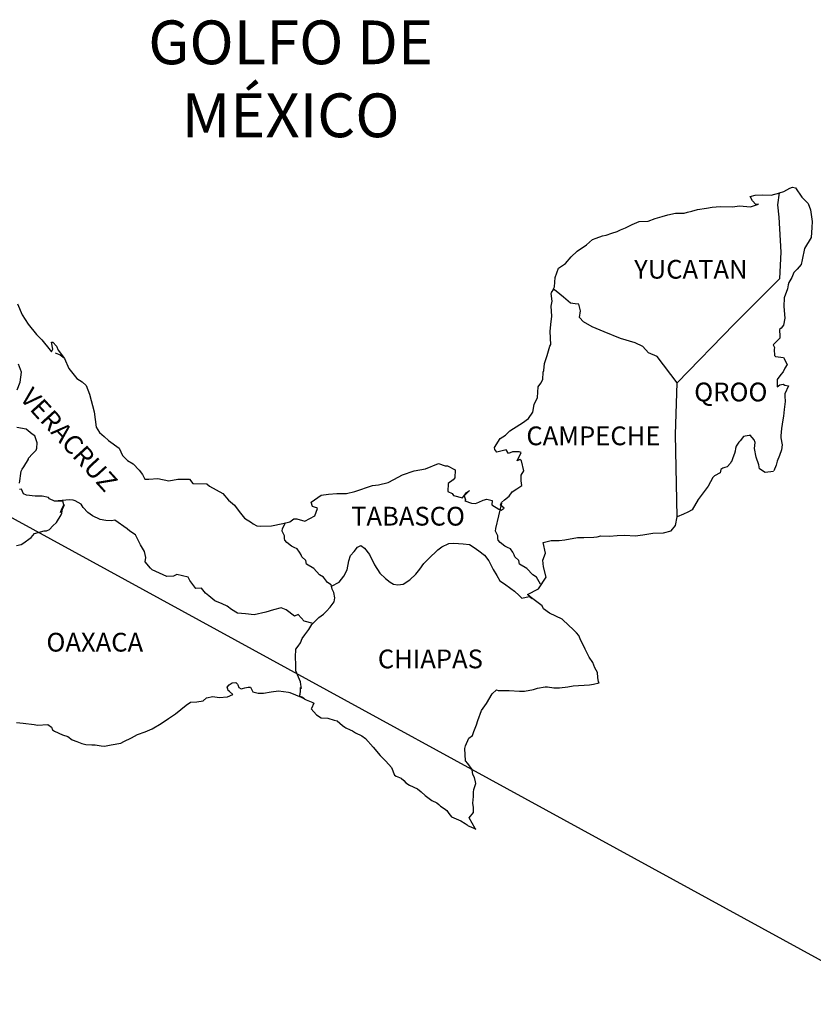
# Model space of a CAD drawing. Units: millimetres. Extents: x 449170 to 468919, y 2399594 to 2401394.
# Drawn here: x 451365 to 451466, y 2401024 to 2401150 of the extents above; entities that cross this region are included whole.
import ezdxf

# ---------------------------------------------------------------- set-up
doc = ezdxf.new("R2010")
doc.units = ezdxf.units.MM
doc.layers.add('Lomo', color=7, linetype='Continuous')
doc.styles.add('ROMANS', font='ROMANS.shx')

msp = doc.modelspace()

# ---------------------------------------------------------------- linework, layer by layer
at = {"layer": 'Lomo', "color": 0}
msp.add_line((451282.62, 2401130.71, 1.16), (451477.48, 2401024.1), dxfattribs=at)
at = {"layer": 'Lomo', "color": 7, "linetype": 'Continuous'}
for p, q in [((451461.67, 2401126.38, 1.16), (451461.88, 2401127.92, 1.16)), ((451461.87, 2401124.81, 1.16), (451461.67, 2401126.38, 1.16)), ((451462.12, 2401120.32, 1.16), (451461.87, 2401124.81, 1.16)), ((451461.93, 2401116.96, 1.16), (451462.12, 2401120.32, 1.16)), ((451456.09, 2401111.1, 1.16), (451461.93, 2401116.96, 1.16)), ((451448.82, 2401103.62, 1.16), (451456.09, 2401111.1, 1.16)), ((451448.58, 2401097.02, 1.16), (451448.82, 2401103.62, 1.16)), ((451448.79, 2401086.45, 1.16), (451448.58, 2401097.02, 1.16))]:
    msp.add_line(p, q, dxfattribs=at)
at = {"layer": 'Lomo', "color": 5, "linetype": 'Continuous'}
for p, q in [((451461.88, 2401127.92, 1.16), (451462.45, 2401128.07, 1.16)), ((451462.45, 2401128.07, 1.16), (451463.23, 2401128.51, 1.16)), ((451463.23, 2401128.51, 1.16), (451463.57, 2401128.66, 1.16)), ((451463.57, 2401128.66, 1.16), (451463.96, 2401128.57, 1.16)), ((451463.96, 2401128.57, 1.16), (451464.75, 2401127.38, 1.16)), ((451461.67, 2401126.38, 1.16), (451461.67, 2401126.38, 1.16)), ((451464.75, 2401127.38, 1.16), (451465.58, 2401126.55, 1.16)), ((451465.58, 2401126.55, 1.16), (451465.88, 2401125.75, 1.16)), ((451465.88, 2401125.75, 1.16), (451466.08, 2401124.27, 1.16)), ((451466.08, 2401124.27, 1.16), (451466.03, 2401123.48, 1.16)), ((451466.03, 2401123.48, 1.16), (451465.93, 2401122.2, 1.16)), ((451465.93, 2401122.2, 1.16), (451465.11, 2401120.82, 1.16)), ((451465.11, 2401120.82, 1.16), (451464.81, 2401119.34, 1.16)), ((451464.67, 2401118.74, 1.16), (451464.17, 2401118.15, 1.16)), ((451464.81, 2401119.34, 1.16), (451464.67, 2401118.74, 1.16)), ((451463.74, 2401117.71, 1.16), (451463.49, 2401117.07, 1.16)), ((451464.17, 2401118.15, 1.16), (451463.74, 2401117.71, 1.16)), ((451463.1, 2401116.47, 1.16), (451463, 2401116.13, 1.16)), ((451463.49, 2401117.07, 1.16), (451463.1, 2401116.47, 1.16)), ((451462.91, 2401115.64, 1.16), (451462.51, 2401114.5, 1.16)), ((451463, 2401116.13, 1.16), (451462.91, 2401115.64, 1.16)), ((451462.51, 2401114.5, 1.16), (451462.47, 2401113.37, 1.16)), ((451462.47, 2401113.37, 1.16), (451462.57, 2401111.88, 1.16)), ((451462.57, 2401111.88, 1.16), (451462.43, 2401111, 1.16)), ((451462.13, 2401110.6, 1.16), (451461.89, 2401110.45, 1.16)), ((451461.89, 2401110.45, 1.16), (451461.93, 2401109.56, 1.16)), ((451462.43, 2401111, 1.16), (451462.13, 2401110.6, 1.16)), ((451461.93, 2401109.32, 1.16), (451461.11, 2401108.48, 1.16)), ((451461.93, 2401109.56, 1.16), (451461.93, 2401109.32, 1.16)), ((451369.24, 2401107.43, 1.16), (451369.88, 2401107.18, 1.16)), ((451461.11, 2401108.48, 1.16), (451461.25, 2401108.13, 1.16)), ((451461.25, 2401108.13, 1.16), (451461.2, 2401107.88, 1.16)), ((451461.2, 2401107.88, 1.16), (451461.26, 2401107.1, 1.16)), ((451369.88, 2401107.18, 1.16), (451370.42, 2401106.83, 1.16)), ((451461.26, 2401107.1, 1.16), (451461.4, 2401107, 1.16)), ((451461.4, 2401107, 1.16), (451462.43, 2401106.85, 1.16)), ((451462.43, 2401106.85, 1.16), (451462.88, 2401105.96, 1.16)), ((451462.38, 2401105.03, 1.16), (451462.09, 2401104.68, 1.16)), ((451462.58, 2401105.47, 1.16), (451462.38, 2401105.03, 1.16)), ((451462.88, 2401105.96, 1.16), (451462.58, 2401105.47, 1.16)), ((451462.09, 2401104.68, 1.16), (451461.61, 2401104.04, 1.16)), ((451461.61, 2401104.04, 1.16), (451461.61, 2401103.1, 1.16)), ((451461.61, 2401103.1, 1.16), (451461.95, 2401103.35, 1.16)), ((451461.95, 2401103.35, 1.16), (451462.38, 2401103.45, 1.16)), ((451462.38, 2401103.45, 1.16), (451462.58, 2401103.3, 1.16)), ((451462.58, 2401103.3, 1.16), (451463.07, 2401103.25, 1.16)), ((451463.07, 2401103.25, 1.16), (451462.59, 2401102.21, 1.16)), ((451462.64, 2401101.22, 1.16), (451462.49, 2401100.19, 1.16)), ((451462.59, 2401102.21, 1.16), (451462.59, 2401101.92, 1.16)), ((451462.59, 2401101.92, 1.16), (451462.64, 2401101.22, 1.16)), ((451462.49, 2401100.19, 1.16), (451462.39, 2401099.35, 1.16)), ((451462.3, 2401098.61, 1.16), (451462.25, 2401098.32, 1.16)), ((451462.39, 2401099.35, 1.16), (451462.3, 2401098.61, 1.16)), ((451462.15, 2401097.77, 1.16), (451462.06, 2401096.84, 1.16)), ((451462.25, 2401098.32, 1.16), (451462.15, 2401097.77, 1.16)), ((451462.06, 2401096.84, 1.16), (451462.06, 2401096.59, 1.16)), ((451462.06, 2401096.59, 1.16), (451462.25, 2401095.7, 1.16)), ((451462.16, 2401095.06, 1.16), (451461.91, 2401094.32, 1.16)), ((451462.25, 2401095.7, 1.16), (451462.16, 2401095.06, 1.16)), ((451461.62, 2401093.58, 1.16), (451461.47, 2401093.08, 1.16)), ((451461.91, 2401094.32, 1.16), (451461.62, 2401093.58, 1.16)), ((451461.47, 2401093.08, 1.16), (451461.16, 2401092.35, 1.16)), ((451391.25, 2401064.69, 1.16), (451391.5, 2401064.98, 1.16)), ((451391.35, 2401064.44, 1.16), (451391.25, 2401064.69, 1.16)), ((451391.5, 2401064.98, 1.16), (451391.89, 2401065.23, 1.16)), ((451391.89, 2401065.23, 1.16), (451392.38, 2401065.28, 1.16)), ((451391.89, 2401065.23, 1.16), (451391.89, 2401065.23, 1.16)), ((451392.38, 2401065.28, 1.16), (451392.38, 2401065.28, 1.16)), ((451392.38, 2401065.28, 1.16), (451392.57, 2401065.08, 1.16)), ((451392.57, 2401065.08, 1.16), (451392.62, 2401064.98, 1.16)), ((451392.62, 2401064.98, 1.16), (451392.73, 2401064.64, 1.16)), ((451392.73, 2401064.64, 1.16), (451393.06, 2401064.45, 1.16)), ((451393.21, 2401064.49, 1.16), (451393.5, 2401064.59, 1.16)), ((451393.5, 2401064.59, 1.16), (451393.95, 2401064.69, 1.16)), ((451393.95, 2401064.69, 1.16), (451394.24, 2401064.69, 1.16)), ((451394.24, 2401064.69, 1.16), (451394.44, 2401064.24, 1.16)), ((451388.17, 2401062.91, 1.16), (451388.61, 2401063.3, 1.16)), ((451388.61, 2401063.3, 1.16), (451389.44, 2401063.5, 1.16)), ((451389.44, 2401063.5, 1.16), (451390.23, 2401063.36, 1.16)), ((451390.23, 2401063.36, 1.16), (451391.3, 2401063.45, 1.16)), ((451391.3, 2401063.45, 1.16), (451391.99, 2401063.75, 1.16)), ((451391.4, 2401064.24, 1.16), (451391.35, 2401064.44, 1.16)), ((451391.54, 2401064.14, 1.16), (451391.4, 2401064.24, 1.16)), ((451391.99, 2401063.75, 1.16), (451391.54, 2401064.14, 1.16)), ((451393.06, 2401064.45, 1.16), (451393.21, 2401064.49, 1.16)), ((451394.44, 2401064.24, 1.16), (451394.53, 2401064.1, 1.16)), ((451394.53, 2401064.1, 1.16), (451395.23, 2401063.9, 1.16)), ((451395.23, 2401063.9, 1.16), (451395.91, 2401063.9, 1.16)), ((451395.91, 2401063.9, 1.16), (451396.89, 2401064.1, 1.16)), ((451396.89, 2401064.1, 1.16), (451397.82, 2401064.2, 1.16)), ((451397.82, 2401064.2, 1.16), (451399.09, 2401064.05, 1.16)), ((451399.09, 2401064.05, 1.16), (451399.28, 2401064, 1.16)), ((451399.28, 2401064, 1.16), (451400.74, 2401063.4, 1.16)), ((451400.74, 2401063.4, 1.16), (451401.35, 2401063.07, 1.16)), ((451384.64, 2401061.27, 1.16), (451386.01, 2401062.36, 1.16)), ((451386.01, 2401062.36, 1.16), (451386.55, 2401062.76, 1.16)), ((451386.55, 2401062.76, 1.16), (451387.38, 2401062.81, 1.16)), ((451387.38, 2401062.81, 1.16), (451388.17, 2401062.91, 1.16)), ((451401.35, 2401063.07, 1.16), (451402.23, 2401062.73, 1.16)), ((451402.33, 2401062.63, 1.16), (451402.03, 2401061.93, 1.16)), ((451402.23, 2401062.73, 1.16), (451402.33, 2401062.63, 1.16)), ((451383.76, 2401060.68, 1.16), (451384.64, 2401061.27, 1.16)), ((451402.03, 2401061.93, 1.16), (451401.99, 2401061.89, 1.16)), ((451401.99, 2401061.89, 1.16), (451402.67, 2401061.15, 1.16)), ((451402.67, 2401061.15, 1.16), (451403.26, 2401060.75, 1.16)), ((451364.31, 2401060.17, 1.16), (451365.15, 2401060.07, 1.16)), ((451365.15, 2401060.07, 1.16), (451366.56, 2401059.92, 1.16)), ((451366.56, 2401059.92, 1.16), (451367, 2401059.83, 1.16)), ((451367, 2401059.83, 1.16), (451368.33, 2401059.88, 1.16)), ((451368.33, 2401059.88, 1.16), (451368.77, 2401059.58, 1.16)), ((451368.77, 2401059.58, 1.16), (451368.92, 2401059.24, 1.16)), ((451381.66, 2401059.35, 1.16), (451382.83, 2401060.04, 1.16)), ((451382.83, 2401060.04, 1.16), (451383.76, 2401060.68, 1.16)), ((451403.26, 2401060.75, 1.16), (451404.14, 2401060.7, 1.16)), ((451404.14, 2401060.7, 1.16), (451404.93, 2401060.45, 1.16)), ((451404.93, 2401060.45, 1.16), (451405.32, 2401060.36, 1.16)), ((451405.32, 2401060.36, 1.16), (451406.01, 2401059.77, 1.16)), ((451406.01, 2401059.77, 1.16), (451406.3, 2401059.57, 1.16)), ((451406.3, 2401059.57, 1.16), (451406.45, 2401059.47, 1.16)), ((451368.92, 2401059.24, 1.16), (451369.16, 2401059.04, 1.16)), ((451369.16, 2401059.04, 1.16), (451370.19, 2401058.59, 1.16)), ((451370.19, 2401058.59, 1.16), (451370.88, 2401058.35, 1.16)), ((451370.88, 2401058.35, 1.16), (451371.42, 2401057.95, 1.16)), ((451379.01, 2401058.21, 1.16), (451379.8, 2401058.61, 1.16)), ((451379.8, 2401058.61, 1.16), (451380.78, 2401058.95, 1.16)), ((451380.78, 2401058.95, 1.16), (451381.66, 2401059.35, 1.16)), ((451406.45, 2401059.47, 1.16), (451406.99, 2401059.22, 1.16)), ((451406.99, 2401059.22, 1.16), (451407.28, 2401059.08, 1.16)), ((451407.28, 2401059.08, 1.16), (451407.68, 2401058.83, 1.16)), ((451407.68, 2401058.83, 1.16), (451408.46, 2401058.44, 1.16)), ((451408.46, 2401058.44, 1.16), (451408.95, 2401058.09, 1.16)), ((451371.42, 2401057.95, 1.16), (451372.01, 2401057.71, 1.16)), ((451372.01, 2401057.71, 1.16), (451372.69, 2401057.46, 1.16)), ((451372.69, 2401057.46, 1.16), (451373.18, 2401057.36, 1.16)), ((451373.18, 2401057.36, 1.16), (451373.97, 2401057.32, 1.16)), ((451373.97, 2401057.32, 1.16), (451374.36, 2401057.32, 1.16)), ((451374.36, 2401057.32, 1.16), (451375.15, 2401057.18, 1.16)), ((451375.15, 2401057.18, 1.16), (451375.58, 2401057.12, 1.16)), ((451375.58, 2401057.12, 1.16), (451376.42, 2401057.32, 1.16)), ((451376.42, 2401057.32, 1.16), (451377.64, 2401057.52, 1.16)), ((451377.64, 2401057.52, 1.16), (451378.04, 2401057.71, 1.16)), ((451378.04, 2401057.71, 1.16), (451379.01, 2401058.21, 1.16)), ((451408.95, 2401058.09, 1.16), (451409.93, 2401057.01, 1.16)), ((451409.93, 2401057.01, 1.16), (451410.82, 2401055.93, 1.16)), ((451410.82, 2401055.93, 1.16), (451411.55, 2401055.19, 1.16)), ((451411.55, 2401055.19, 1.16), (451412.29, 2401054.39, 1.16)), ((451412.29, 2401054.39, 1.16), (451412.68, 2401053.41, 1.16)), ((451412.68, 2401053.41, 1.16), (451412.87, 2401053.31, 1.16)), ((451412.87, 2401053.31, 1.16), (451413.52, 2401053.02, 1.16)), ((451413.52, 2401053.02, 1.16), (451413.86, 2401052.72, 1.16)), ((451413.86, 2401052.72, 1.16), (451414.1, 2401052.42, 1.16)), ((451414.1, 2401052.42, 1.16), (451414.59, 2401052.13, 1.16)), ((451414.59, 2401052.13, 1.16), (451415.62, 2401051.68, 1.16)), ((451415.62, 2401051.68, 1.16), (451416.06, 2401051.29, 1.16)), ((451416.06, 2401051.29, 1.16), (451416.6, 2401050.8, 1.16)), ((451416.6, 2401050.8, 1.16), (451417.44, 2401050.16, 1.16)), ((451417.44, 2401050.16, 1.16), (451418.07, 2401049.86, 1.16)), ((451418.07, 2401049.86, 1.16), (451418.32, 2401049.66, 1.16)), ((451418.32, 2401049.66, 1.16), (451418.56, 2401049.47, 1.16)), ((451418.56, 2401049.47, 1.16), (451419.01, 2401049.17, 1.16)), ((451419.01, 2401049.17, 1.16), (451419.35, 2401048.88, 1.16)), ((451419.35, 2401048.88, 1.16), (451419.59, 2401048.53, 1.16)), ((451419.59, 2401048.53, 1.16), (451419.94, 2401048.09, 1.16)), ((451419.94, 2401048.09, 1.16), (451420.53, 2401047.84, 1.16)), ((451420.53, 2401047.84, 1.16), (451421.16, 2401047.59, 1.16)), ((451421.16, 2401047.59, 1.16), (451421.7, 2401047.25, 1.16)), ((451421.7, 2401047.25, 1.16), (451421.95, 2401047.05, 1.16)), ((451421.95, 2401047.05, 1.16), (451422.1, 2401046.95, 1.16)), ((451422.1, 2401046.95, 1.16), (451422.44, 2401046.81, 1.16)), ((451422.44, 2401046.81, 1.16), (451422.88, 2401046.61, 1.16)), ((451422.88, 2401046.61, 1.16), (451423.04, 2401046.5, 1.16))]:
    msp.add_line(p, q, dxfattribs=at)
at = {"layer": 'Lomo', "color": 5, "linetype": 'Continuous', "elevation": 1.16}
for points in [[(451364.43, 2401113.71), (451365.02, 2401112.33), (451365.8, 2401111.1), (451366.88, 2401109.81), (451367.57, 2401109.13), (451368.6, 2401107.8), (451368.8, 2401107.6), (451368.94, 2401107.94), (451368.8, 2401108.83), (451368.94, 2401108.83), (451369.43, 2401108.29), (451369.63, 2401107.8), (451370.46, 2401106.71), (451371.01, 2401105.43), (451372.03, 2401104.15), (451372.72, 2401103.75), (451372.72, 2401103.75), (451373.21, 2401103.26), (451373.65, 2401102.17), (451374.25, 2401099.91), (451374.49, 2401097.93), (451374.94, 2401097.24), (451375.52, 2401096.75), (451376.07, 2401096.25), (451377.44, 2401095.27), (451377.88, 2401094.33), (451378.52, 2401093.69), (451379.25, 2401093.25), (451379.99, 2401092.46), (451380.43, 2401091.87), (451380.72, 2401091.27), (451381.26, 2401091.27), (451382.39, 2401091.37), (451383.81, 2401091.08), (451384.94, 2401091.28), (451386.46, 2401091.28), (451386.85, 2401090.73), (451388.66, 2401090.69), (451389.01, 2401090.39), (451390.72, 2401089.46), (451391.41, 2401088.62), (451392.19, 2401087.98), (451392.79, 2401087.14), (451393.47, 2401086.31), (451394.36, 2401085.76), (451394.6, 2401085.56), (451395.04, 2401085.32), (451395.53, 2401085.27), (451396.91, 2401085.32), (451398.37, 2401085.61), (451399.26, 2401085.82), (451399.79, 2401086.21), (451400.18, 2401086.21), (451401.21, 2401085.92), (451402.49, 2401086.61), (451402.83, 2401087.54), (451402.68, 2401087.6), (451402.19, 2401087.79), (451401.99, 2401088.34), (451403.27, 2401089.23), (451404.2, 2401089.38), (451405.28, 2401089.47), (451406.5, 2401089.47), (451407.58, 2401089.72), (451409.83, 2401090.47), (451410.61, 2401090.57), (451411.84, 2401090.86), (451412.58, 2401091.26), (451413.7, 2401091.85), (451415.17, 2401092.35), (451416.64, 2401092.6), (451418.3, 2401093.29), (451419.13, 2401092.99), (451419.43, 2401092.99), (451420.41, 2401092.5), (451420.36, 2401091.46), (451420.17, 2401091.22), (451419.53, 2401090.72), (451419.48, 2401089.73), (451420.03, 2401089.44), (451420.22, 2401089.2), (451421.35, 2401088.9), (451421.88, 2401089.59), (451422.23, 2401089.83), (451421.59, 2401089.15), (451421.74, 2401088.65), (451421.64, 2401088.5), (451422.52, 2401088.21), (451423.01, 2401088.16), (451423.46, 2401088.36), (451423.99, 2401088.6), (451424.48, 2401088.75), (451425.17, 2401088.56), (451425.12, 2401088.01), (451426, 2401087.47), (451426.3, 2401087.33), (451426.69, 2401087.57), (451426.2, 2401087.97), (451426.35, 2401088.31), (451426.74, 2401088.65), (451427.33, 2401089.1), (451427.72, 2401089.65), (451428.31, 2401090.04), (451428.94, 2401090.49), (451428.84, 2401091.08), (451428.84, 2401091.82), (451429.18, 2401092.35), (451428.89, 2401093.64), (451428.69, 2401093.79), (451428.35, 2401093.64), (451428.84, 2401094.68), (451428.59, 2401094.78), (451427.76, 2401094.78), (451427.22, 2401094.58), (451426.92, 2401095.02), (451426.09, 2401094.82), (451425.75, 2401094.73), (451425.75, 2401094.73), (451425.51, 2401095.07), (451425.46, 2401095.36), (451426.19, 2401096.5), (451426.87, 2401096.9), (451427.41, 2401097.49), (451428.68, 2401098.28), (451429.03, 2401098.48), (451429.81, 2401099.07), (451430.34, 2401099.86), (451430.54, 2401100.85), (451430.94, 2401101.74), (451431.03, 2401103.12), (451431.37, 2401103.56), (451431.61, 2401104.06), (451431.66, 2401104.99), (451431.76, 2401105.19), (451431.86, 2401106.08), (451432.2, 2401107.12), (451432.54, 2401108.3), (451432.64, 2401108.5), (451432.58, 2401110.18), (451432.64, 2401111.06), (451432.78, 2401112.15), (451432.68, 2401113.44), (451432.82, 2401114.07), (451432.68, 2401115.06), (451433.11, 2401115.9), (451433.21, 2401117.09), (451433.65, 2401118.27), (451434.53, 2401118.86), (451435.27, 2401119.75), (451436, 2401120.44), (451437.23, 2401121.28), (451438, 2401121.93), (451438.45, 2401122.12), (451439.28, 2401122.43), (451439.73, 2401122.52), (451440.46, 2401122.77), (451441.14, 2401122.96), (451441.58, 2401123.17), (451442.22, 2401123.46), (451443.05, 2401123.86), (451443.93, 2401124.25), (451445.11, 2401124.3), (451445.99, 2401124.65), (451446.88, 2401124.9), (451447.61, 2401125.09), (451448.58, 2401125.34), (451449.71, 2401125.34), (451450.15, 2401125.44), (451450.69, 2401125.59), (451451.42, 2401125.79), (451452.55, 2401125.94), (451453.29, 2401126.09), (451454.31, 2401126.19), (451455.89, 2401126.14), (451456.77, 2401126.24), (451458.18, 2401126.14), (451459.07, 2401126.44), (451459.21, 2401126.49), (451458.88, 2401126.44), (451458.43, 2401126.88), (451458.14, 2401127.47), (451458.78, 2401127.62), (451459.76, 2401127.67), (451460.83, 2401127.63), (451461.93, 2401127.93)], [(451461.13, 2401092.29), (451460.05, 2401092.15), (451459.36, 2401092.59), (451459.27, 2401093.13), (451458.92, 2401094.12), (451458.72, 2401095.2), (451458.77, 2401095.99), (451458.68, 2401096.34), (451458.13, 2401096.93), (451458.04, 2401096.88), (451457.5, 2401096.78), (451457.3, 2401096.73), (451456.86, 2401096.18), (451456.71, 2401096.04), (451456.37, 2401095.49), (451456.28, 2401095.2), (451456.22, 2401094.85), (451456.13, 2401094.56), (451455.93, 2401094.01), (451455.89, 2401093.91), (451455.89, 2401093.91), (451455.89, 2401093.91), (451455.79, 2401093.62), (451455.79, 2401093.57), (451455.69, 2401093.47), (451455.64, 2401093.32), (451455.2, 2401092.88), (451455.2, 2401092.88), (451455.2, 2401092.88), (451454.91, 2401092.78), (451454.66, 2401092.68), (451454.41, 2401092.54), (451454.32, 2401092.09), (451453.58, 2401091.7), (451453.39, 2401091.49), (451452.76, 2401090.41), (451451.49, 2401088.69), (451451.49, 2401088.69), (451450.75, 2401087.35), (451450.16, 2401087.05), (451449.62, 2401086.8), (451448.79, 2401086.45)]]:
    msp.add_lwpolyline(points, dxfattribs=at)
at = {"layer": 'Lomo', "color": 7, "linetype": 'Continuous', "elevation": 1.16}
for points in [[(451448.82, 2401103.62), (451446.27, 2401107), (451445.14, 2401107.45), (451444.4, 2401108.24), (451443.42, 2401108.73), (451441.55, 2401109.28), (451439.49, 2401110.12), (451437.92, 2401110.76), (451436.84, 2401111.41), (451436.3, 2401111.95), (451436.45, 2401112.84), (451436.24, 2401113.68), (451435.75, 2401113.72), (451435.17, 2401113.82), (451434.28, 2401114.56), (451433.35, 2401115.36), (451433.01, 2401115.6), (451432.68, 2401115.18)], [(451364.4, 2401102.72), (451364.8, 2401103.7), (451364.94, 2401104.99), (451364.55, 2401106.02)], [(451364.71, 2401090.79), (451364.9, 2401092.32), (451365.05, 2401092.56), (451365.25, 2401092.86), (451365.83, 2401093.85), (451365.83, 2401093.99), (451366.37, 2401094.53), (451366.81, 2401094.98), (451366.91, 2401095.27), (451366.96, 2401095.92), (451366.67, 2401096.85), (451366.32, 2401097.05), (451365.54, 2401097.69), (451364.36, 2401097.89)], [(451364.32, 2401082.81), (451364.9, 2401082.95), (451365.11, 2401083.05), (451366.18, 2401083.83), (451366.62, 2401084.33), (451367.85, 2401084.67), (451368.15, 2401084.67), (451368.54, 2401084.87), (451368.98, 2401085.31), (451369.43, 2401085.76), (451370.01, 2401086.74), (451370.11, 2401086.94), (451370.21, 2401087.43), (451370.35, 2401087.83), (451370.4, 2401088.02), (451369.96, 2401087.04), (451370.11, 2401087.48), (451370.35, 2401088.02), (451370.26, 2401088.46), (451369.18, 2401088.46), (451368.54, 2401088.77), (451368.39, 2401088.96), (451367.61, 2401089.11), (451366.72, 2401089.11), (451365.6, 2401089.22), (451365.2, 2401089.41), (451364.95, 2401090), (451364.71, 2401089.96)], [(451402.24, 2401072.84), (451401.11, 2401073.14), (451400.33, 2401073.98), (451399.88, 2401073.78), (451398.8, 2401074.57), (451398.16, 2401074.82), (451397.18, 2401074.57), (451396.2, 2401074.28), (451394.73, 2401073.93), (451393.6, 2401074.04), (451392.56, 2401074.13), (451391.82, 2401074.63), (451391.24, 2401075.02), (451390.6, 2401075.32), (451389.67, 2401075.72), (451388.93, 2401076.36), (451388.49, 2401076.7), (451387.99, 2401077.35), (451387.26, 2401077.29), (451386.47, 2401078.34), (451386.27, 2401078.73), (451384.8, 2401079.08), (451384.41, 2401078.88), (451383.53, 2401078.83), (451381.66, 2401079.67), (451381.46, 2401079.92), (451380.78, 2401080.71), (451380.87, 2401081.25), (451380.68, 2401082.04), (451380.18, 2401082.88), (451379.54, 2401084.16), (451378.81, 2401084.65), (451378.46, 2401084.95), (451376.89, 2401086.04), (451376.5, 2401085.94), (451375.76, 2401085.99), (451375.02, 2401086.14), (451374.04, 2401086.59), (451373.45, 2401087.03), (451372.86, 2401087.67), (451372.57, 2401088.11), (451371.83, 2401088.51), (451371.58, 2401088.61), (451371.09, 2401088.66), (451369.18, 2401088.46)], [(451431.32, 2401077.84), (451431.32, 2401077.84), (451431.32, 2401077.84), (451430.82, 2401078.75), (451430.33, 2401079.05), (451429.59, 2401079.84), (451428.66, 2401080.43), (451428.56, 2401080.88), (451428.07, 2401081.37), (451427.97, 2401081.62), (451427.78, 2401081.96), (451427.48, 2401082.36), (451427.09, 2401082.55), (451426.75, 2401082.7), (451426.16, 2401083.2), (451425.91, 2401083.49), (451425.86, 2401083.69), (451425.86, 2401084.04), (451425.61, 2401084.53), (451425.57, 2401084.63), (451425.61, 2401084.97), (451425.61, 2401084.97), (451425.61, 2401084.97), (451426.39, 2401088.23)], [(451423.04, 2401046.5), (451422.98, 2401046.59), (451422.19, 2401047.94), (451422.78, 2401048.63), (451422.78, 2401049.27), (451422.68, 2401049.82), (451422.78, 2401050.7), (451422.78, 2401050.75), (451422.78, 2401051.25), (451422.82, 2401051.59), (451423.07, 2401052.34), (451423.02, 2401052.58), (451422.87, 2401053.12), (451422.68, 2401053.52), (451422.58, 2401054.11), (451422.58, 2401054.16), (451422.04, 2401054.9), (451421.74, 2401055.24), (451421.64, 2401056.82), (451421.74, 2401057.17), (451422.18, 2401058.16), (451422.62, 2401058.5), (451422.81, 2401059), (451423.15, 2401059.84), (451423.3, 2401060.43), (451423.79, 2401061.71), (451424.43, 2401062.6), (451425.16, 2401063.83), (451425.7, 2401064.33), (451425.9, 2401064.23), (451426.19, 2401064.23), (451427.31, 2401064.23), (451428.64, 2401064.18), (451429.28, 2401064.18), (451430.45, 2401064.38), (451430.94, 2401064.53), (451431.92, 2401064.73), (451432.21, 2401064.73), (451433.05, 2401064.58), (451433.78, 2401064.59), (451434.81, 2401064.73), (451435.5, 2401064.83), (451437.6, 2401064.98), (451438.09, 2401065.08), (451438.09, 2401065.08), (451438.83, 2401065.23), (451438.73, 2401065.38), (451438.68, 2401065.92), (451438.63, 2401066.56), (451438.29, 2401067.15), (451438.04, 2401067.84), (451437.55, 2401068.53), (451437.06, 2401069.52), (451436.42, 2401070.85), (451436.22, 2401071.29), (451435.93, 2401071.64), (451435.48, 2401072.09), (451434.94, 2401072.58), (451434.11, 2401073.36), (451432.49, 2401074.16), (451431.71, 2401074.69), (451431.56, 2401075.09), (451430.02, 2401076.22), (451429.65, 2401076.52), (451431.07, 2401077.26), (451432.04, 2401078.75), (451431.7, 2401080.08), (451431.65, 2401080.92), (451431.99, 2401081.8), (451431.69, 2401083.18), (451432.68, 2401083.43), (451433.7, 2401083.43), (451434.44, 2401083.53), (451436.06, 2401083.83), (451436.89, 2401083.83), (451438.16, 2401083.88), (451438.56, 2401083.93), (451438.56, 2401083.93), (451439.05, 2401084.03), (451440.17, 2401083.98), (451441.15, 2401084.08), (451442.13, 2401084.13), (451443.45, 2401084.04), (451444.44, 2401084.18), (451445.71, 2401084.38), (451447.08, 2401084.43), (451448.06, 2401084.68), (451448.6, 2401085.37), (451448.79, 2401086.45)], [(451404.59, 2401077.58), (451404.55, 2401077.77), (451404.1, 2401078.06), (451403.56, 2401078.75), (451403.07, 2401079.05), (451402.33, 2401079.84), (451401.4, 2401080.43), (451401.3, 2401080.88), (451400.81, 2401081.37), (451400.71, 2401081.62), (451400.51, 2401081.96), (451400.22, 2401082.36), (451399.83, 2401082.55), (451399.48, 2401082.7), (451398.89, 2401083.2), (451398.65, 2401083.49), (451398.6, 2401083.69), (451398.6, 2401084.04), (451398.35, 2401084.53), (451398.3, 2401084.63), (451398.35, 2401084.97), (451398.35, 2401084.97), (451398.35, 2401084.97), (451398.71, 2401085.69)], [(451401.15, 2401063.2), (451400.81, 2401063.41), (451400.51, 2401063.53), (451400.58, 2401063.77), (451400.63, 2401064.16), (451400.63, 2401064.65), (451400.77, 2401064.51), (451400.68, 2401065), (451400.62, 2401065.35), (451400.38, 2401065.94), (451400.03, 2401066.78), (451400.03, 2401067.56), (451399.98, 2401068.51), (451400.03, 2401069.54), (451400.33, 2401069.93), (451400.62, 2401070.37), (451400.86, 2401070.92), (451401.21, 2401071.36), (451401.7, 2401072.05), (451402.09, 2401072.69), (451402.63, 2401073.23), (451402.97, 2401073.58), (451403.56, 2401074.02), (451403.96, 2401074.41), (451404.45, 2401074.91), (451404.94, 2401075.59), (451405.04, 2401076.09), (451404.89, 2401076.78), (451404.69, 2401077.22), (451404.59, 2401077.58), (451405.57, 2401078.11), (451406.17, 2401078.89), (451406.6, 2401079.68), (451406.8, 2401080.82), (451407.05, 2401081.51), (451407.49, 2401082.05), (451407.93, 2401082.59), (451408.37, 2401082.79), (451408.81, 2401082.44), (451409.45, 2401081.65), (451410.1, 2401080.32), (451410.78, 2401079.28), (451411.51, 2401078.59), (451412.11, 2401078.09), (451412.55, 2401077.85), (451413.09, 2401077.75), (451413.78, 2401077.85), (451414.61, 2401078.39), (451415.4, 2401079.13), (451415.89, 2401079.77), (451416.43, 2401080.51), (451417.02, 2401081.1), (451418.19, 2401082.23), (451418.73, 2401082.62), (451419.61, 2401083.07), (451420.26, 2401083.11), (451421.43, 2401083.01), (451422.27, 2401082.91), (451422.86, 2401082.56), (451423.45, 2401082.12), (451424.18, 2401081.58), (451424.73, 2401080.84), (451425.26, 2401079.75), (451425.76, 2401078.96), (451426.15, 2401078.28), (451426.74, 2401077.88), (451427.53, 2401077.29), (451428.02, 2401076.94), (451428.62, 2401076.39), (451428.94, 2401076.08)], [(451428.91, 2401076.08), (451429.94, 2401076.27), (451430.28, 2401076.02)]]:
    msp.add_lwpolyline(points, dxfattribs=at)

# ---------------------------------------------------------------- texts
at = {"layer": 'Lomo', "color": 7, "style": 'ROMANS'}
for s, insert, char_height, width, attachment_point in [('\\fArial|b0|i0|c0|p34;GOLFO DE MÉXICO', (451399.38, 2401149.97, 1.16), 5.6, 46.0533, 2), ('YUCATAN', (451443.31, 2401119.34, 3.48), 2.4, 25.138, 1), ('QROO', (451450.99, 2401103.64, 3.48), 2.4, 25.138, 1), ('CAMPECHE', (451429.52, 2401098.03, 3.48), 2.4, 25.138, 1), ('TABASCO', (451407.11, 2401087.75, 3.48), 2.4, 25.138, 1), ('OAXACA', (451368.14, 2401071.63, 3.48), 2.4, 25.138, 1), ('CHIAPAS', (451410.53, 2401069.49, 3.48), 2.4, 25.138, 1)]:
    msp.add_mtext(s, dxfattribs=dict(at, insert=insert, char_height=char_height, width=width, attachment_point=attachment_point))
at = {"layer": 'Lomo', "color": 7, "insert": (451366.4, 2401103.21, 3.48), "char_height": 2.4, "width": 25.138, "attachment_point": 1, "rotation": 312.295, "style": 'ROMANS'}
msp.add_mtext('VERACRUZ', dxfattribs=at)

doc.saveas('drawing.dxf')
